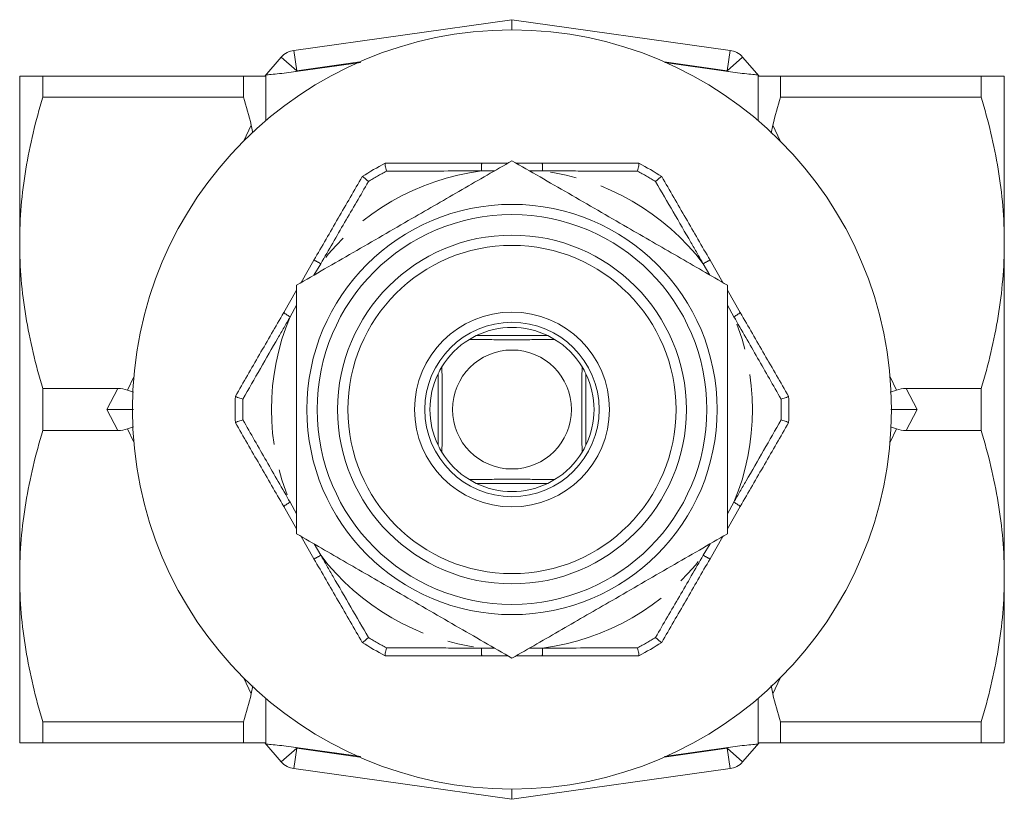
# Model space of a CAD drawing. Units: millimetres. Extents: x 179 to 227, y 92 to 276.
# Drawn here: x 179 to 227, y 92 to 130 of the extents above; entities that cross this region are included whole.
import ezdxf

# ---------------------------------------------------------------- set-up
doc = ezdxf.new("R2010")
doc.units = ezdxf.units.MM
doc.linetypes.add('PHANTOM', pattern=[12.7, 6.35, -1.27, 1.27, -1.27, 1.27, -1.27])

msp = doc.modelspace()

# ---------------------------------------------------------------- linework, layer by layer
at = {"color": 7, "linetype": 'Continuous', "lineweight": 15}
for p, q in [((192.777, 128.196), (203.409, 129.69)), ((203.409, 129.19), (203.409, 129.69)), ((203.409, 129.69), (214.042, 128.196)), ((191.354, 126.94), (192.164, 127.865)), ((214.654, 127.865), (215.465, 126.94)), ((196.048, 127.609), (192.879, 127.163)), ((213.94, 127.163), (210.865, 127.596)), ((179.409, 126.94), (179.409, 118.815)), ((180.535, 126.94), (180.535, 125.913)), ((180.535, 126.94), (190.32, 126.94)), ((190.32, 126.94), (190.32, 125.913)), ((191.409, 127.001), (191.409, 126.94)), ((191.409, 126.94), (191.409, 124.77)), ((215.409, 127.001), (215.409, 126.94)), ((215.409, 126.94), (215.409, 124.77)), ((216.499, 126.94), (216.499, 125.913)), ((226.284, 126.94), (216.499, 126.94)), ((226.284, 125.913), (226.284, 126.94)), ((227.409, 126.94), (227.409, 118.815)), ((190.32, 125.913), (180.535, 125.913)), ((216.499, 125.913), (226.284, 125.913)), ((190.697, 124.55), (190.771, 124.17)), ((216.048, 124.158), (216.122, 124.55)), ((197.224, 122.69), (197.225, 122.69)), ((201.935, 122.69), (203.194, 122.69)), ((203.625, 122.69), (204.884, 122.69)), ((209.594, 122.69), (209.594, 122.69)), ((196.109, 122.046), (196.11, 122.046)), ((210.709, 122.046), (210.709, 122.046)), ((179.409, 118.815), (179.409, 102.565)), ((227.409, 118.815), (227.409, 102.565)), ((193.125, 116.877), (193.754, 117.967)), ((213.064, 117.967), (213.694, 116.877)), ((192.28, 115.413), (192.909, 116.503)), ((213.909, 116.503), (214.539, 115.413)), ((201.666, 114.29), (205.153, 114.29)), ((199.809, 108.946), (199.809, 112.434)), ((207.009, 112.434), (207.009, 108.946)), ((180.535, 111.717), (184.196, 111.717)), ((180.535, 111.717), (180.535, 109.663)), ((184.673, 111.632), (184.959, 111.535)), ((222.146, 111.632), (221.842, 111.528)), ((226.284, 111.717), (222.623, 111.717)), ((226.284, 109.663), (226.284, 111.717)), ((189.925, 111.333), (189.925, 111.334)), ((216.894, 111.334), (216.894, 111.333)), ((189.925, 110.046), (189.925, 110.047)), ((216.894, 110.047), (216.894, 110.046)), ((184.196, 109.663), (180.535, 109.663)), ((184.673, 109.748), (184.957, 109.845)), ((222.146, 109.748), (221.866, 109.843)), ((222.623, 109.663), (226.284, 109.663)), ((205.153, 107.09), (201.666, 107.09)), ((192.909, 104.877), (192.28, 105.967)), ((214.539, 105.967), (213.909, 104.877)), ((193.754, 103.413), (193.125, 104.503)), ((213.694, 104.503), (213.064, 103.413)), ((179.409, 102.565), (179.409, 94.44)), ((227.409, 102.565), (227.409, 94.44)), ((196.11, 99.334), (196.109, 99.334)), ((210.709, 99.334), (210.709, 99.334)), ((197.225, 98.69), (197.224, 98.69)), ((203.194, 98.69), (201.935, 98.69)), ((204.884, 98.69), (203.625, 98.69)), ((209.594, 98.69), (209.594, 98.69)), ((190.769, 97.215), (190.697, 96.83)), ((216.122, 96.83), (216.042, 97.241)), ((191.409, 96.61), (191.409, 94.44)), ((215.409, 96.61), (215.409, 94.44)), ((180.535, 95.467), (190.32, 95.467)), ((180.535, 95.467), (180.535, 94.44)), ((190.32, 95.467), (190.32, 94.44)), ((226.284, 95.467), (216.499, 95.467)), ((216.499, 95.467), (216.499, 94.44)), ((226.284, 94.44), (226.284, 95.467)), ((190.32, 94.44), (180.535, 94.44)), ((192.164, 93.515), (191.354, 94.44)), ((191.409, 94.44), (191.409, 94.379)), ((192.879, 94.217), (196.048, 93.771)), ((210.838, 93.78), (213.94, 94.217)), ((215.465, 94.44), (214.654, 93.515)), ((215.409, 94.44), (215.409, 94.379)), ((216.499, 94.44), (226.284, 94.44)), ((203.409, 91.69), (192.777, 93.184)), ((214.042, 93.184), (203.409, 91.69)), ((203.409, 91.69), (203.409, 92.19))]:
    msp.add_line(p, q, dxfattribs=at)
at = {"color": 8, "linetype": 'PHANTOM', "lineweight": 0}
for p, q in [((192.916, 127.205), (192.777, 128.196)), ((213.902, 127.205), (214.042, 128.196)), ((192.164, 127.865), (192.916, 127.205)), ((213.902, 127.205), (214.654, 127.865)), ((192.916, 127.205), (192.879, 127.163)), ((195.991, 127.638), (192.916, 127.205)), ((213.902, 127.205), (210.827, 127.638)), ((213.94, 127.163), (213.902, 127.205)), ((190.339, 123.783), (190.697, 124.55)), ((216.122, 124.55), (216.48, 123.783)), ((202.557, 122.323), (201.918, 122.318)), ((204.9, 122.318), (204.254, 122.327)), ((194.084, 117.795), (193.754, 117.24)), ((213.057, 117.244), (212.734, 117.795)), ((192.909, 115.769), (192.593, 115.213)), ((214.225, 115.213), (213.909, 115.777)), ((184.673, 111.632), (184.978, 112.287)), ((221.84, 112.287), (222.146, 111.632)), ((183.651, 110.69), (184.196, 111.717)), ((222.623, 111.717), (223.168, 110.69)), ((184.196, 109.663), (183.651, 110.69)), ((223.168, 110.69), (222.623, 109.663)), ((184.978, 109.093), (184.673, 109.748)), ((222.146, 109.748), (221.84, 109.093)), ((192.593, 106.167), (192.909, 105.603)), ((213.909, 105.611), (214.225, 106.167)), ((193.761, 104.136), (194.084, 103.585)), ((212.734, 103.585), (213.065, 104.14)), ((201.918, 99.062), (202.565, 99.053)), ((204.261, 99.057), (204.9, 99.062)), ((190.697, 96.83), (190.339, 97.597)), ((216.48, 97.597), (216.122, 96.83)), ((192.916, 94.175), (192.164, 93.515)), ((192.777, 93.184), (192.916, 94.175)), ((192.879, 94.217), (192.916, 94.175)), ((192.916, 94.175), (195.991, 93.742)), ((210.827, 93.742), (213.902, 94.175)), ((213.902, 94.175), (213.94, 94.217)), ((214.654, 93.515), (213.902, 94.175)), ((214.042, 93.184), (213.902, 94.175))]:
    msp.add_line(p, q, dxfattribs=at)
at = {"color": 7, "linetype": 'Continuous', "lineweight": 15}
for radius in [18.5, 10, 9.5, 8.5, 8, 4.75, 4.25, 2.9]:
    msp.add_circle((203.409, 110.69), radius, dxfattribs=at)
for centre, radius, start, end in [((192.916, 127.205), 1, 98, 138.7565), ((213.902, 127.205), 1, 41.2435, 82), ((203.409, 110.69), 13.5, 117.2682, 122.7318), ((203.409, 110.69), 13.5, 57.2682, 62.7318), ((203.409, 110.69), 4, 115.8419, 121.3191), ((203.409, 110.69), 4, 64.1581, 115.8419), ((203.409, 110.69), 4, 58.6809, 64.1581), ((203.409, 110.69), 4, 121.3191, 148.6809), ((203.409, 110.69), 4, 31.3191, 58.6809), ((203.409, 110.69), 4, 154.1581, 205.8419), ((203.409, 110.69), 4, 148.6809, 154.1581), ((203.409, 110.69), 4, 25.8419, 31.3191), ((203.409, 110.69), 4, 334.1581, 25.8419), ((203.409, 110.69), 13.5, 177.2682, 182.7318), ((203.409, 110.69), 13.5, 357.2682, 2.7318), ((203.409, 110.69), 4, 205.8419, 211.3191), ((203.409, 110.69), 4, 211.3191, 238.6809), ((203.409, 110.69), 4, 301.3191, 328.6809), ((203.409, 110.69), 4, 328.6809, 334.1581), ((203.409, 110.69), 4, 238.6809, 244.1581), ((203.409, 110.69), 4, 244.1581, 295.8419), ((203.409, 110.69), 4, 295.8419, 301.3191), ((203.409, 110.69), 13.5, 237.2682, 242.7318), ((203.409, 110.69), 13.5, 297.2682, 302.7318), ((192.916, 94.175), 1, 221.2435, 262), ((213.902, 94.175), 1, 278, 318.7565)]:
    msp.add_arc(centre, radius, start, end, dxfattribs=at)
at = {"color": 8, "linetype": 'PHANTOM', "lineweight": 0}
for centre, radius, start, end in [((204.372, 122.396), 2.454, 173.118, 181.811), ((202.447, 122.396), 2.454, 358.189, 6.882), ((203.409, 110.69), 11.724, 97.3061, 142.6939), ((203.409, 110.69), 13.129, 117.7958, 122.2042), ((203.409, 110.69), 11.724, 37.3061, 82.6939), ((203.409, 110.69), 13.129, 57.7958, 62.2042), ((192.791, 115.71), 2.454, 58.189, 66.882), ((214.028, 115.71), 2.454, 113.118, 121.811), ((203.409, 110.69), 11.724, 157.3061, 202.6939), ((193.753, 117.376), 2.454, 233.118, 241.811), ((213.066, 117.376), 2.454, 298.189, 306.882), ((203.409, 110.69), 11.724, 337.3061, 22.6939), ((203.409, 110.69), 13.129, 177.7958, 182.2042), ((203.409, 110.69), 13.129, 357.7958, 2.2042), ((193.753, 104.004), 2.454, 118.189, 126.882), ((213.066, 104.004), 2.454, 53.118, 61.811), ((192.791, 105.67), 2.454, 293.118, 301.811), ((203.409, 110.69), 11.724, 217.3061, 262.6939), ((203.409, 110.69), 11.724, 277.3061, 322.6939), ((214.028, 105.67), 2.454, 238.189, 246.882), ((203.409, 110.69), 13.129, 237.7958, 242.2042), ((203.409, 110.69), 13.129, 297.7958, 302.2042), ((204.372, 98.984), 2.454, 178.189, 186.882), ((202.447, 98.984), 2.454, 353.118, 1.811)]:
    msp.add_arc(centre, radius, start, end, dxfattribs=at)
at = {"color": 7, "linetype": 'Continuous', "lineweight": 15}
for points, knots in [([(179.409, 126.94), (179.409, 126.94), (179.435, 126.94), (179.536, 126.94), (179.612, 126.94), (179.906, 126.94), (180.189, 126.94), (180.535, 126.94)], [0, 0, 0, 0, 0.25, 0.25, 0.5, 0.5, 1, 1, 1, 1]), ([(190.32, 126.94), (190.464, 126.94), (190.598, 126.94), (190.839, 126.94), (190.947, 126.94), (191.226, 126.94), (191.352, 126.94), (191.409, 126.94)], [0, 0, 0, 0, 0.25, 0.25, 0.5, 0.5, 1, 1, 1, 1]), ([(192.879, 127.163), (192.721, 127.14), (192.565, 127.12), (192.259, 127.081), (192.106, 127.064), (191.826, 127.034), (191.696, 127.021), (191.493, 127.004), (191.422, 126.999), (191.409, 127.001)], [0, 0, 0, 0, 0.25, 0.25, 0.5, 0.5, 0.75, 0.75, 1, 1, 1, 1]), ([(215.409, 127.001), (215.397, 126.999), (215.327, 127.004), (215.125, 127.021), (214.995, 127.033), (214.713, 127.064), (214.565, 127.081), (214.256, 127.119), (214.098, 127.14), (213.94, 127.163)], [0, 0, 0, 0, 0.25, 0.25, 0.5, 0.5, 0.75, 0.75, 1, 1, 1, 1]), ([(216.499, 126.94), (216.355, 126.94), (216.221, 126.94), (215.979, 126.94), (215.871, 126.94), (215.593, 126.94), (215.467, 126.94), (215.409, 126.94)], [0, 0, 0, 0, 0.25, 0.25, 0.5, 0.5, 1, 1, 1, 1]), ([(227.409, 126.94), (227.409, 126.94), (227.384, 126.94), (227.283, 126.94), (227.207, 126.94), (226.913, 126.94), (226.629, 126.94), (226.284, 126.94)], [0, 0, 0, 0, 0.25, 0.25, 0.5, 0.5, 1, 1, 1, 1]), ([(179.409, 118.815), (179.409, 119.412), (179.435, 120.013), (179.536, 121.21), (179.611, 121.805), (179.903, 123.58), (180.186, 124.751), (180.535, 125.913)], [0, 0, 0, 0, 0.25, 0.25, 0.5, 0.5, 1, 1, 1, 1]), ([(227.409, 118.815), (227.409, 119.412), (227.384, 120.013), (227.283, 121.21), (227.208, 121.805), (226.916, 123.58), (226.632, 124.751), (226.284, 125.913)], [0, 0, 0, 0, 0.25, 0.25, 0.5, 0.5, 1, 1, 1, 1]), ([(192.909, 116.752), (193.363, 117.014), (194.27, 117.538), (195.667, 118.344), (197.09, 119.166), (198.462, 119.958), (199.759, 120.707), (201.399, 121.654), (202.602, 122.348), (203.409, 122.814)], [0, 0, 0, 0, 0.132318, 0.264599, 0.399839, 0.535055, 0.650255, 0.765474, 1, 1, 1, 1]), ([(197.287, 122.304), (197.286, 122.307), (197.275, 122.357), (197.253, 122.457), (197.23, 122.58), (197.218, 122.668), (197.222, 122.683), (197.224, 122.69)], [0, 0, 0, 0, 0.009785, 0.241566, 0.497676, 0.74874, 1, 1, 1, 1]), ([(197.225, 122.69), (198.007, 122.69), (199.572, 122.69), (201.147, 122.69), (201.935, 122.69)], [0, 0, 0, 0, 0.4995, 1, 1, 1, 1]), ([(203.409, 122.814), (203.863, 122.552), (204.77, 122.029), (206.167, 121.222), (207.59, 120.4), (208.962, 119.608), (210.259, 118.859), (211.899, 117.913), (213.102, 117.218), (213.909, 116.752)], [0, 0, 0, 0, 0.132318, 0.264599, 0.399839, 0.535055, 0.650255, 0.765474, 1, 1, 1, 1]), ([(204.884, 122.69), (205.67, 122.69), (207.245, 122.69), (208.81, 122.69), (209.594, 122.69)], [0, 0, 0, 0, 0.499432, 1, 1, 1, 1]), ([(209.532, 122.304), (209.532, 122.307), (209.544, 122.357), (209.566, 122.457), (209.589, 122.58), (209.6, 122.668), (209.596, 122.683), (209.594, 122.69)], [0, 0, 0, 0, 0.009785, 0.241566, 0.497676, 0.74874, 1, 1, 1, 1]), ([(193.754, 117.967), (194.147, 118.648), (194.935, 120.012), (195.718, 121.367), (196.109, 122.046)], [0, 0, 0, 0, 0.499432, 1, 1, 1, 1]), ([(196.412, 121.8), (196.411, 121.801), (196.373, 121.836), (196.297, 121.905), (196.202, 121.986), (196.131, 122.041), (196.117, 122.044), (196.11, 122.046)], [0, 0, 0, 0, 0.009785, 0.241566, 0.497676, 0.74874, 1, 1, 1, 1]), ([(210.709, 122.046), (210.702, 122.044), (210.687, 122.041), (210.617, 121.986), (210.522, 121.905), (210.446, 121.836), (210.408, 121.801), (210.407, 121.8)], [0, 0, 0, 0, 0.25126, 0.502324, 0.758434, 0.990215, 1, 1, 1, 1]), ([(210.709, 122.046), (211.1, 121.369), (211.883, 120.013), (212.67, 118.649), (213.064, 117.967)], [0, 0, 0, 0, 0.4995, 1, 1, 1, 1]), ([(180.535, 111.717), (180.185, 112.884), (179.902, 114.057), (179.513, 116.422), (179.409, 117.613), (179.409, 118.815)], [0, 0, 0, 0, 0.5, 0.5, 1, 1, 1, 1]), ([(226.284, 111.717), (226.634, 112.884), (226.917, 114.057), (227.305, 116.422), (227.409, 117.613), (227.409, 118.815)], [0, 0, 0, 0, 0.5, 0.5, 1, 1, 1, 1]), ([(192.909, 104.628), (192.909, 105.361), (192.909, 106.835), (192.909, 108.857), (192.909, 110.648), (192.909, 112.202), (192.909, 113.759), (192.909, 115.283), (192.909, 116.272), (192.909, 116.752)], [0, 0, 0, 0, 0.184931, 0.371492, 0.496595, 0.621697, 0.750135, 0.878608, 1, 1, 1, 1]), ([(213.909, 116.752), (213.909, 116.272), (213.909, 115.296), (213.909, 113.798), (213.909, 112.255), (213.909, 110.688), (213.909, 108.877), (213.909, 106.842), (213.909, 105.368), (213.909, 104.628)], [0, 0, 0, 0, 0.121392, 0.246647, 0.37187, 0.500189, 0.628508, 0.813287, 1, 1, 1, 1]), ([(189.925, 111.334), (190.316, 112.011), (191.098, 113.367), (191.886, 114.731), (192.28, 115.413)], [0, 0, 0, 0, 0.4995, 1, 1, 1, 1]), ([(214.539, 115.413), (214.932, 114.732), (215.719, 113.368), (216.502, 112.013), (216.894, 111.334)], [0, 0, 0, 0, 0.499432, 1, 1, 1, 1]), ([(201.33, 114.107), (201.564, 114.104), (202.037, 114.097), (202.736, 114.091), (203.399, 114.089), (204.058, 114.091), (204.769, 114.097), (205.246, 114.104), (205.489, 114.107)], [0, 0, 0, 0, 0.179254, 0.362353, 0.496169, 0.634207, 0.814491, 1, 1, 1, 1]), ([(199.992, 108.611), (199.996, 108.845), (200.002, 109.318), (200.008, 110.017), (200.01, 110.679), (200.008, 111.338), (200.002, 112.049), (199.996, 112.527), (199.992, 112.769)], [0, 0, 0, 0, 0.1792539, 0.3623527, 0.4961688, 0.6342066, 0.8144914, 1, 1, 1, 1]), ([(206.827, 112.769), (206.823, 112.535), (206.816, 112.062), (206.811, 111.363), (206.809, 110.701), (206.811, 110.042), (206.816, 109.331), (206.823, 108.853), (206.827, 108.611)], [0, 0, 0, 0, 0.179254, 0.362353, 0.496169, 0.634207, 0.814491, 1, 1, 1, 1]), ([(190.29, 111.195), (190.288, 111.196), (190.238, 111.211), (190.14, 111.242), (190.023, 111.283), (189.94, 111.318), (189.93, 111.328), (189.925, 111.333)], [0, 0, 0, 0, 0.009785, 0.241566, 0.497676, 0.74874, 1, 1, 1, 1]), ([(216.894, 111.333), (216.889, 111.328), (216.878, 111.318), (216.796, 111.283), (216.678, 111.242), (216.581, 111.211), (216.531, 111.196), (216.529, 111.195)], [0, 0, 0, 0, 0.2512598, 0.5023245, 0.7584338, 0.9902154, 1, 1, 1, 1]), ([(183.651, 110.69), (183.655, 110.69), (183.952, 110.69), (184.42, 110.69), (184.82, 110.69), (184.958, 110.69)], [0, 0, 0, 0, 0.0079668, 0.6565037, 1, 1, 1, 1]), ([(223.168, 110.69), (223.164, 110.69), (222.866, 110.69), (222.407, 110.69), (222.014, 110.69), (221.882, 110.69)], [0, 0, 0, 0, 0.008106, 0.668011, 1, 1, 1, 1]), ([(190.29, 110.185), (190.288, 110.184), (190.238, 110.169), (190.14, 110.138), (190.023, 110.097), (189.94, 110.062), (189.93, 110.052), (189.925, 110.047)], [0, 0, 0, 0, 0.009785, 0.241566, 0.497676, 0.74874, 1, 1, 1, 1]), ([(192.28, 105.967), (191.887, 106.648), (191.099, 108.012), (190.317, 109.367), (189.925, 110.046)], [0, 0, 0, 0, 0.499432, 1, 1, 1, 1]), ([(216.894, 110.046), (216.503, 109.369), (215.72, 108.013), (214.933, 106.649), (214.539, 105.967)], [0, 0, 0, 0, 0.4995, 1, 1, 1, 1]), ([(216.894, 110.047), (216.889, 110.052), (216.878, 110.062), (216.796, 110.097), (216.678, 110.138), (216.581, 110.169), (216.531, 110.184), (216.529, 110.185)], [0, 0, 0, 0, 0.25126, 0.502324, 0.758434, 0.990215, 1, 1, 1, 1]), ([(179.409, 102.565), (179.409, 103.162), (179.435, 103.762), (179.536, 104.96), (179.611, 105.555), (179.903, 107.33), (180.186, 108.501), (180.535, 109.663)], [0, 0, 0, 0, 0.25, 0.25, 0.5, 0.5, 1, 1, 1, 1]), ([(227.409, 102.565), (227.409, 103.162), (227.384, 103.762), (227.283, 104.96), (227.208, 105.555), (226.916, 107.33), (226.632, 108.501), (226.284, 109.663)], [0, 0, 0, 0, 0.25, 0.25, 0.5, 0.5, 1, 1, 1, 1]), ([(205.489, 107.273), (205.255, 107.276), (204.782, 107.283), (204.083, 107.289), (203.42, 107.291), (202.761, 107.289), (202.05, 107.283), (201.572, 107.276), (201.33, 107.273)], [0, 0, 0, 0, 0.1792539, 0.3623527, 0.4961688, 0.6342066, 0.8144914, 1, 1, 1, 1]), ([(203.409, 98.566), (202.956, 98.828), (202.049, 99.351), (200.652, 100.158), (199.228, 100.98), (197.857, 101.772), (196.559, 102.521), (194.92, 103.467), (193.716, 104.162), (192.909, 104.628)], [0, 0, 0, 0, 0.132318, 0.264599, 0.399839, 0.535055, 0.650255, 0.765474, 1, 1, 1, 1]), ([(213.909, 104.628), (213.456, 104.366), (212.549, 103.842), (211.152, 103.036), (209.728, 102.214), (208.357, 101.422), (207.059, 100.673), (205.42, 99.726), (204.216, 99.032), (203.409, 98.566)], [0, 0, 0, 0, 0.132318, 0.264599, 0.399839, 0.535055, 0.650255, 0.765474, 1, 1, 1, 1]), ([(196.109, 99.334), (195.718, 100.011), (194.936, 101.367), (194.148, 102.731), (193.754, 103.413)], [0, 0, 0, 0, 0.4995, 1, 1, 1, 1]), ([(213.064, 103.413), (212.671, 102.732), (211.884, 101.368), (211.101, 100.013), (210.709, 99.334)], [0, 0, 0, 0, 0.499432, 1, 1, 1, 1]), ([(180.535, 95.467), (180.185, 96.634), (179.901, 97.808), (179.513, 100.173), (179.409, 101.364), (179.409, 102.565)], [0, 0, 0, 0, 0.5, 0.5, 1, 1, 1, 1]), ([(226.284, 95.467), (226.634, 96.634), (226.917, 97.808), (227.306, 100.173), (227.409, 101.364), (227.409, 102.565)], [0, 0, 0, 0, 0.5, 0.5, 1, 1, 1, 1]), ([(196.412, 99.58), (196.411, 99.579), (196.373, 99.544), (196.297, 99.475), (196.202, 99.394), (196.131, 99.339), (196.117, 99.336), (196.11, 99.334)], [0, 0, 0, 0, 0.009785, 0.241566, 0.497676, 0.74874, 1, 1, 1, 1]), ([(210.709, 99.334), (210.702, 99.336), (210.687, 99.339), (210.617, 99.394), (210.522, 99.475), (210.446, 99.544), (210.408, 99.579), (210.407, 99.58)], [0, 0, 0, 0, 0.25126, 0.502324, 0.758434, 0.990215, 1, 1, 1, 1]), ([(197.224, 98.69), (197.222, 98.697), (197.218, 98.712), (197.23, 98.8), (197.253, 98.923), (197.275, 99.023), (197.286, 99.073), (197.287, 99.076)], [0, 0, 0, 0, 0.25126, 0.502324, 0.758434, 0.990215, 1, 1, 1, 1]), ([(209.594, 98.69), (209.596, 98.697), (209.6, 98.712), (209.589, 98.8), (209.566, 98.923), (209.544, 99.023), (209.532, 99.073), (209.532, 99.076)], [0, 0, 0, 0, 0.25126, 0.502324, 0.758434, 0.990215, 1, 1, 1, 1]), ([(201.935, 98.69), (201.149, 98.69), (199.574, 98.69), (198.008, 98.69), (197.225, 98.69)], [0, 0, 0, 0, 0.499432, 1, 1, 1, 1]), ([(209.594, 98.69), (208.812, 98.69), (207.247, 98.69), (205.672, 98.69), (204.884, 98.69)], [0, 0, 0, 0, 0.4995, 1, 1, 1, 1]), ([(179.409, 94.44), (179.409, 94.44), (179.435, 94.44), (179.536, 94.44), (179.612, 94.44), (179.906, 94.44), (180.189, 94.44), (180.535, 94.44)], [0, 0, 0, 0, 0.25, 0.25, 0.5, 0.5, 1, 1, 1, 1]), ([(191.409, 94.44), (191.352, 94.44), (191.226, 94.44), (190.851, 94.44), (190.607, 94.44), (190.32, 94.44)], [0, 0, 0, 0, 0.5, 0.5, 1, 1, 1, 1]), ([(191.409, 94.379), (191.422, 94.381), (191.491, 94.376), (191.694, 94.359), (191.824, 94.347), (192.105, 94.316), (192.254, 94.299), (192.562, 94.261), (192.721, 94.24), (192.879, 94.217)], [0, 0, 0, 0, 0.25, 0.25, 0.5, 0.5, 0.75, 0.75, 1, 1, 1, 1]), ([(213.94, 94.217), (214.098, 94.24), (214.254, 94.26), (214.56, 94.299), (214.712, 94.316), (214.992, 94.346), (215.123, 94.359), (215.326, 94.376), (215.397, 94.381), (215.409, 94.379)], [0, 0, 0, 0, 0.25, 0.25, 0.5, 0.5, 0.75, 0.75, 1, 1, 1, 1]), ([(215.409, 94.44), (215.467, 94.44), (215.593, 94.44), (215.967, 94.44), (216.212, 94.44), (216.499, 94.44)], [0, 0, 0, 0, 0.5, 0.5, 1, 1, 1, 1]), ([(227.409, 94.44), (227.409, 94.44), (227.384, 94.44), (227.283, 94.44), (227.207, 94.44), (226.913, 94.44), (226.629, 94.44), (226.284, 94.44)], [0, 0, 0, 0, 0.25, 0.25, 0.5, 0.5, 1, 1, 1, 1])]:
    msp.add_open_spline(points, degree=3, knots=knots, dxfattribs=at)
for points in [[(190.697, 124.55), (190.582, 125.007), (190.456, 125.461), (190.32, 125.913)], [(216.122, 124.55), (216.237, 125.007), (216.363, 125.461), (216.499, 125.913)], [(184.196, 111.717), (184.36, 111.717), (184.523, 111.691), (184.673, 111.632)], [(222.146, 111.632), (222.296, 111.691), (222.458, 111.717), (222.623, 111.717)], [(184.673, 109.748), (184.523, 109.689), (184.36, 109.663), (184.196, 109.663)], [(222.623, 109.663), (222.459, 109.663), (222.296, 109.689), (222.146, 109.748)], [(190.32, 95.467), (190.456, 95.919), (190.582, 96.374), (190.697, 96.83)], [(216.499, 95.467), (216.363, 95.919), (216.236, 96.374), (216.122, 96.83)]]:
    msp.add_open_spline(points, degree=3, dxfattribs=at)
at = {"color": 8, "linetype": 'PHANTOM', "lineweight": 0}
for points, knots in [([(201.918, 122.318), (201.521, 122.318), (199.973, 122.315), (198.432, 122.309), (197.287, 122.304)], [0, 0, 0, 0, 0.2568, 1, 1, 1, 1]), ([(209.532, 122.304), (208.763, 122.308), (207.223, 122.314), (205.675, 122.317), (204.9, 122.318)], [0, 0, 0, 0, 0.499524, 1, 1, 1, 1]), ([(196.412, 121.8), (196.025, 121.135), (195.25, 119.805), (194.473, 118.466), (194.084, 117.795)], [0, 0, 0, 0, 0.499524, 1, 1, 1, 1]), ([(212.734, 117.795), (212.534, 118.141), (211.758, 119.48), (210.982, 120.812), (210.407, 121.8)], [0, 0, 0, 0, 0.257997, 1, 1, 1, 1]), ([(192.593, 115.213), (192.394, 114.867), (191.623, 113.525), (190.857, 112.187), (190.29, 111.195)], [0, 0, 0, 0, 0.257997, 1, 1, 1, 1]), ([(216.529, 111.195), (216.147, 111.863), (215.383, 113.199), (214.611, 114.541), (214.225, 115.213)], [0, 0, 0, 0, 0.499524, 1, 1, 1, 1]), ([(190.29, 110.185), (190.672, 109.517), (191.436, 108.181), (192.207, 106.839), (192.593, 106.167)], [0, 0, 0, 0, 0.499524, 1, 1, 1, 1]), ([(214.225, 106.167), (214.424, 106.513), (215.196, 107.855), (215.961, 109.193), (216.529, 110.185)], [0, 0, 0, 0, 0.257997, 1, 1, 1, 1]), ([(194.084, 103.585), (194.285, 103.239), (195.061, 101.9), (195.837, 100.568), (196.412, 99.58)], [0, 0, 0, 0, 0.257997, 1, 1, 1, 1]), ([(210.407, 99.58), (210.794, 100.245), (211.569, 101.575), (212.346, 102.914), (212.734, 103.585)], [0, 0, 0, 0, 0.499524, 1, 1, 1, 1]), ([(197.287, 99.076), (198.056, 99.072), (199.596, 99.066), (201.144, 99.063), (201.918, 99.062)], [0, 0, 0, 0, 0.499524, 1, 1, 1, 1]), ([(204.9, 99.062), (205.302, 99.062), (206.85, 99.065), (208.391, 99.071), (209.532, 99.076)], [0, 0, 0, 0, 0.2592, 1, 1, 1, 1])]:
    msp.add_open_spline(points, degree=3, knots=knots, dxfattribs=at)

doc.saveas('drawing.dxf')
